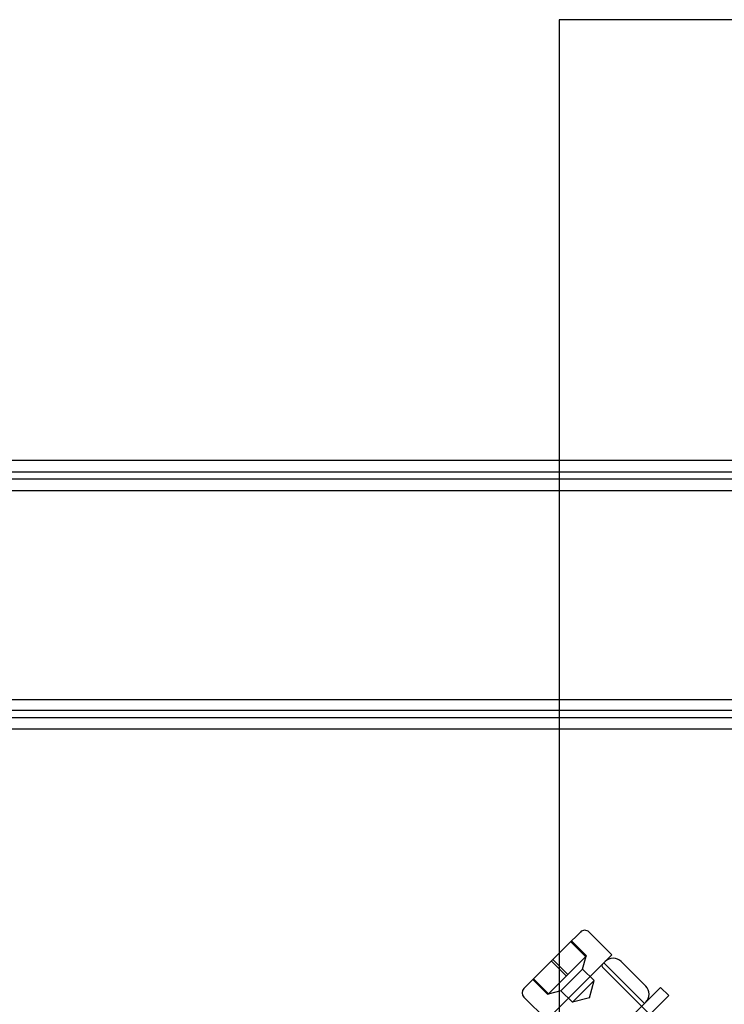
# Model space of a CAD drawing. Units: millimetres. Extents: x 0 to 8.4, y -4.76 to 4.2.
# Drawn here: x 5.99 to 6.19, y 1.99 to 2.26 of the extents above; entities that cross this region are included whole.
import ezdxf

# ---------------------------------------------------------------- set-up
doc = ezdxf.new("R2010")
doc.units = ezdxf.units.MM
doc.header["$LTSCALE"] = 0.5724646141059521
doc.layers.add('SPIELGERÄTE', color=7, linetype='Continuous')

# ---------------------------------------------------------------- blocks, each defined once
blk = doc.blocks.new('3040004')
at = {"layer": 'SPIELGERÄTE'}
for p, q in [((6.142500013539709, 2.257461829296777), (6.142500013539709, 2.136711830218184)), ((6.457500011136451, 2.257461829296777), (6.14250001353971, 2.257461829296777)), ((6.201641310310931, 2.136711830218184), (5.775000062806524, 2.136711830218184)), ((6.142500013539709, 2.136711830218184), (6.142500013539709, 2.063211830778942)), ((6.333600058544745, 2.133561830242216), (5.775000062806524, 2.133561830242216)), ((6.219801985137097, 2.131619330256881), (4.289250011657157, 2.131619330256883)), ((4.280198039539063, 2.12857433028012), (6.219801985137097, 2.128574330280169)), ((4.280198039539063, 2.071349330716709), (6.219801985137098, 2.071349330716759)), ((6.219801985137097, 2.068304330739937), (4.300113973155614, 2.068304330739939)), ((5.775000062806524, 2.066361830760162), (6.26640005906225, 2.066361830757534)), ((6.201641328750623, 2.063211830778942), (5.775000062806525, 2.063211830778942)), ((6.142500013539709, 2.063211830778942), (6.142500013539709, 2.001858748034596)), ((6.148267624125902, 2.007626358620511), (6.144651555522543, 2.004010290017043)), ((6.15064350289519, 2.007626358623982), (6.156880184657957, 2.001389676861213)), ((6.144651555522543, 2.004010290017043), (6.132824412145595, 1.992183146639986)), ((6.145628693019785, 2.004987427514672), (6.149712234650501, 2.000903885884992)), ((6.14993423967993, 2.001125890914421), (6.145850698050348, 2.005209432545232)), ((6.156880184657957, 2.001389676861212), (6.139061093908004, 1.983570586111264)), ((6.142500013539709, 2.001858748034596), (6.142500013539709, 1.967395078152503)), ((6.147392902239579, 1.998584553474069), (6.149934239679931, 2.001125890914421)), ((6.14888539033116, 1.997505077354708), (6.149826794569433, 2.001018445803924)), ((6.144407554737256, 1.995599205971746), (6.140324013106754, 1.99968274760164)), ((6.144851564797472, 1.996043216031963), (6.140768023167581, 2.000126757662465)), ((6.144851564797472, 1.996043216031963), (6.147392902239578, 1.998584553474069)), ((6.15435581346819, 1.997974351134332), (6.167274641066609, 1.985055523535913)), ((6.165789707453277, 1.988025210629496), (6.154652775734561, 1.999162142348216)), ((6.159478779479333, 1.999533373405506), (6.166160938510568, 1.992851214374275)), ((6.142199224840091, 1.993390876074581), (6.144851564797472, 1.996043216031963)), ((6.148885390331163, 1.997505077354708), (6.142945693414518, 1.991565380438055)), ((6.152054180913178, 1.994336286772693), (6.148885390331163, 1.997505077354707)), ((6.139324879854798, 1.990516531089289), (6.135241338223986, 1.994600072718873)), ((6.139546884884166, 1.990738536118657), (6.135463343254549, 1.994822077749434)), ((6.139546884884166, 1.990738536118657), (6.142199224840091, 1.993390876074582)), ((6.152054180913178, 1.994336286772693), (6.146114483996528, 1.988396589856042)), ((6.150798975261898, 1.989651795507321), (6.152054180913178, 1.994336286772693)), ((6.139324879854798, 1.990516531089289), (6.1394358823695, 1.99062753360399)), ((6.142945693414517, 1.99156538043806), (6.139432324965297, 1.990623976199785)), ((6.139435882369499, 1.99062753360399), (6.139546884884166, 1.990738536118657)), ((6.146114483996532, 1.988396589856046), (6.14294569341452, 1.991565380438058)), ((6.147970565805786, 1.970206220962579), (6.170244429243225, 1.992480084400019)), ((6.150197952149529, 1.967978834618833), (6.172471815586968, 1.990252698056273)), ((6.172471815586968, 1.990252698056274), (6.170244429243224, 1.992480084400017)), ((6.132824412145241, 1.989807267874027), (6.139061093908003, 1.983570586111264)), ((6.150798975261897, 1.989651795507322), (6.146114483996527, 1.988396589856044))]:
    blk.add_line(p, q, dxfattribs=at)
for centre, radius, start, end in [((6.149455563511784, 2.006438419239713), 0.001679999986945825, 45.00000002079781, 135.0000001225808), ((6.154801290736, 1.99841982840295), 0.0006299999946734682, 134.9882555473812, 225.0000000519481), ((6.15725139313554, 1.997305987061627), 0.00314999997628808, 45.00000000107951, 134.9999999736547), ((6.163933552166703, 1.990623828030659), 0.003149999976291328, 315.0000000238207, 44.99999999679572), ((6.134012351528964, 1.990995207256869), 0.001679999986945825, 135.0000000060616, 224.9999999787738)]:
    blk.add_arc(centre, radius, start, end, dxfattribs=at)

msp = doc.modelspace()

# ---------------------------------------------------------------- block references
msp.add_blockref('3040004', (0, 1.409983241273949e-14))

doc.saveas('drawing.dxf')
